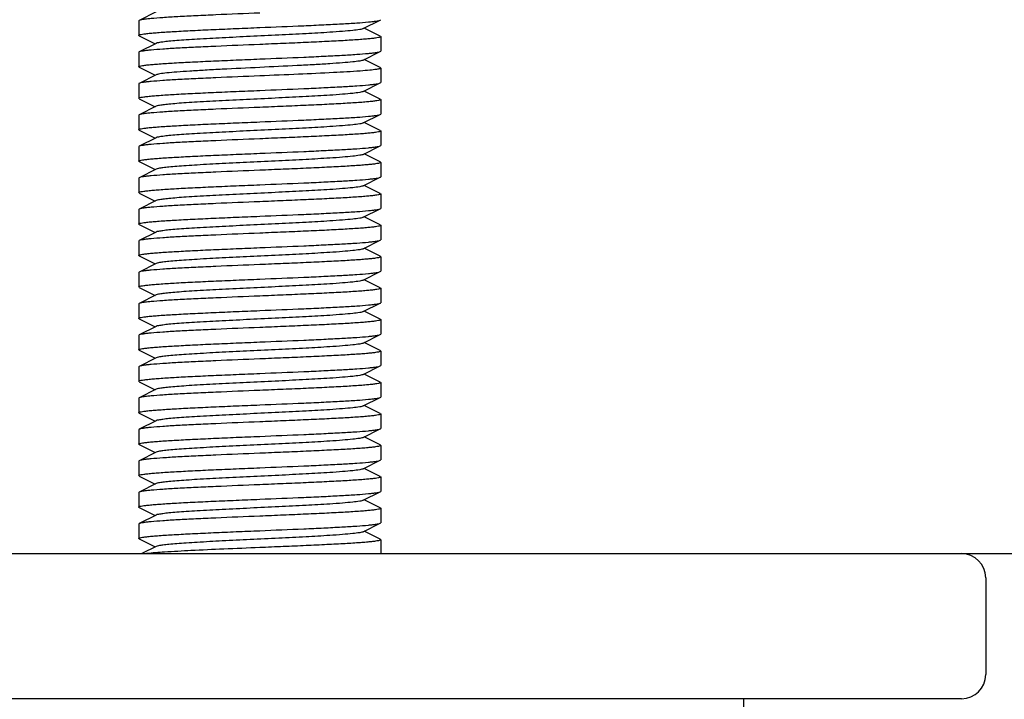
# Model space of a CAD drawing. Extents: x -1392 to 3768, y -3302 to 3837.
# Drawn here: x -586 to -545, y 1655 to 1683 of the extents above; entities that cross this region are included whole.
import ezdxf

# ---------------------------------------------------------------- set-up
doc = ezdxf.new("R2010")
doc.units = 0
doc.header["$LTSCALE"] = 30.734
doc.header["$MEASUREMENT"] = 0
doc.layers.get('0').update_dxf_attribs({"linetype": 'CONTINUOUS'})

msp = doc.modelspace()

# ---------------------------------------------------------------- linework, layer by layer
for p, q in [((-580.697, 1682.909), (-580.714, 1682.892)), ((-579.994, 1683.262), (-580.697, 1682.909)), ((-571.434, 1682.572), (-570.731, 1682.925)), ((-570.731, 1682.925), (-570.714, 1682.942)), ((-580.714, 1682.892), (-580.714, 1682.292)), ((-570.731, 1682.259), (-571.394, 1682.592)), ((-580.697, 1682.275), (-580.714, 1682.292)), ((-580.697, 1682.275), (-580.034, 1681.942)), ((-570.731, 1682.259), (-570.714, 1682.242)), ((-570.714, 1682.242), (-570.714, 1681.642)), ((-579.994, 1681.962), (-580.697, 1681.609)), ((-580.697, 1681.609), (-580.714, 1681.592)), ((-580.714, 1681.592), (-580.714, 1680.992)), ((-571.434, 1681.272), (-570.731, 1681.625)), ((-570.731, 1680.959), (-571.394, 1681.292)), ((-570.731, 1681.625), (-570.714, 1681.642)), ((-580.697, 1680.975), (-580.714, 1680.992)), ((-580.697, 1680.975), (-580.034, 1680.642)), ((-570.731, 1680.959), (-570.714, 1680.942)), ((-570.714, 1680.942), (-570.714, 1680.342)), ((-579.994, 1680.662), (-580.697, 1680.309)), ((-580.714, 1680.292), (-580.714, 1679.692)), ((-571.434, 1679.972), (-570.731, 1680.325)), ((-570.731, 1680.325), (-570.714, 1680.342)), ((-580.697, 1679.675), (-580.714, 1679.692)), ((-580.697, 1679.675), (-580.034, 1679.342)), ((-570.731, 1679.659), (-571.394, 1679.992)), ((-570.731, 1679.659), (-570.714, 1679.642)), ((-570.714, 1679.642), (-570.714, 1679.042)), ((-579.994, 1679.362), (-580.697, 1679.009)), ((-580.697, 1679.009), (-580.714, 1678.992)), ((-580.714, 1678.992), (-580.714, 1678.392)), ((-571.434, 1678.672), (-570.731, 1679.025)), ((-570.731, 1679.025), (-570.714, 1679.042)), ((-570.731, 1678.359), (-571.394, 1678.692)), ((-580.697, 1678.375), (-580.714, 1678.392)), ((-580.697, 1678.375), (-580.034, 1678.042)), ((-579.994, 1678.062), (-580.697, 1677.709)), ((-570.731, 1678.359), (-570.714, 1678.342)), ((-570.714, 1678.342), (-570.714, 1677.742)), ((-580.697, 1677.709), (-580.714, 1677.692)), ((-580.714, 1677.692), (-580.714, 1677.092)), ((-571.434, 1677.372), (-570.731, 1677.725)), ((-570.731, 1677.725), (-570.714, 1677.742)), ((-570.731, 1677.059), (-571.394, 1677.392)), ((-580.697, 1677.075), (-580.714, 1677.092)), ((-580.697, 1677.075), (-580.034, 1676.742)), ((-570.731, 1677.059), (-570.714, 1677.042)), ((-570.714, 1677.042), (-570.714, 1676.442)), ((-580.697, 1676.409), (-580.714, 1676.392)), ((-580.714, 1676.392), (-580.714, 1675.792)), ((-579.994, 1676.762), (-580.697, 1676.409)), ((-571.434, 1676.072), (-570.731, 1676.425)), ((-570.731, 1675.759), (-571.394, 1676.092)), ((-580.697, 1675.775), (-580.714, 1675.792)), ((-580.697, 1675.775), (-580.034, 1675.442)), ((-570.731, 1675.759), (-570.714, 1675.742)), ((-570.714, 1675.742), (-570.714, 1675.142)), ((-579.994, 1675.462), (-580.697, 1675.109)), ((-580.697, 1675.109), (-580.714, 1675.092)), ((-580.714, 1675.092), (-580.714, 1674.492)), ((-571.434, 1674.772), (-570.731, 1675.125)), ((-570.731, 1674.459), (-571.394, 1674.792)), ((-570.731, 1675.125), (-570.714, 1675.142)), ((-580.697, 1674.475), (-580.714, 1674.492)), ((-580.697, 1674.475), (-580.034, 1674.142)), ((-570.731, 1674.459), (-570.714, 1674.442)), ((-570.714, 1674.442), (-570.714, 1673.842)), ((-579.994, 1674.162), (-580.697, 1673.809)), ((-580.697, 1673.809), (-580.714, 1673.792)), ((-580.714, 1673.792), (-580.714, 1673.192)), ((-571.434, 1673.472), (-570.731, 1673.825)), ((-570.731, 1673.825), (-570.714, 1673.842)), ((-580.697, 1673.175), (-580.714, 1673.192)), ((-580.697, 1673.175), (-580.034, 1672.842)), ((-570.731, 1673.159), (-571.394, 1673.492)), ((-570.731, 1673.159), (-570.714, 1673.142)), ((-570.714, 1673.142), (-570.714, 1672.542)), ((-579.994, 1672.862), (-580.697, 1672.509)), ((-580.697, 1672.509), (-580.714, 1672.492)), ((-580.714, 1672.492), (-580.714, 1671.892)), ((-571.434, 1672.172), (-570.731, 1672.525)), ((-570.731, 1672.525), (-570.714, 1672.542)), ((-570.731, 1671.859), (-571.394, 1672.192)), ((-580.697, 1671.875), (-580.714, 1671.892)), ((-580.697, 1671.875), (-580.034, 1671.542)), ((-579.994, 1671.562), (-580.697, 1671.209)), ((-570.731, 1671.859), (-570.714, 1671.842)), ((-570.714, 1671.842), (-570.714, 1671.242)), ((-580.697, 1671.209), (-580.714, 1671.192)), ((-580.714, 1671.192), (-580.714, 1670.592)), ((-571.434, 1670.872), (-570.731, 1671.225)), ((-570.731, 1670.559), (-571.394, 1670.892)), ((-580.697, 1670.575), (-580.714, 1670.592)), ((-580.697, 1670.575), (-580.034, 1670.242)), ((-570.714, 1670.542), (-570.714, 1669.942)), ((-580.697, 1669.909), (-580.714, 1669.892)), ((-580.714, 1669.892), (-580.714, 1669.292)), ((-579.994, 1670.262), (-580.697, 1669.909)), ((-571.434, 1669.572), (-570.731, 1669.925)), ((-570.731, 1669.925), (-570.714, 1669.942)), ((-570.731, 1669.259), (-571.394, 1669.592)), ((-580.697, 1669.275), (-580.714, 1669.292)), ((-580.697, 1669.275), (-580.034, 1668.942)), ((-570.731, 1669.259), (-570.714, 1669.242)), ((-570.714, 1669.242), (-570.714, 1668.642)), ((-579.994, 1668.962), (-580.697, 1668.609)), ((-580.697, 1668.609), (-580.714, 1668.592)), ((-580.714, 1668.592), (-580.714, 1667.992)), ((-571.434, 1668.272), (-570.731, 1668.625)), ((-570.731, 1667.959), (-571.394, 1668.292)), ((-570.731, 1668.625), (-570.714, 1668.642)), ((-580.697, 1667.975), (-580.714, 1667.992)), ((-580.697, 1667.975), (-580.034, 1667.642)), ((-570.731, 1667.959), (-570.714, 1667.942)), ((-570.714, 1667.942), (-570.714, 1667.342)), ((-579.994, 1667.662), (-580.697, 1667.309)), ((-580.697, 1667.309), (-580.714, 1667.292)), ((-580.714, 1667.292), (-580.714, 1666.692)), ((-571.434, 1666.972), (-570.731, 1667.325)), ((-570.731, 1667.325), (-570.714, 1667.342)), ((-580.697, 1666.675), (-580.714, 1666.692)), ((-580.697, 1666.675), (-580.034, 1666.342)), ((-570.731, 1666.659), (-571.394, 1666.992)), ((-570.731, 1666.659), (-570.714, 1666.642)), ((-570.714, 1666.642), (-570.714, 1666.042)), ((-579.994, 1666.362), (-580.697, 1666.009)), ((-580.697, 1666.009), (-580.714, 1665.992)), ((-580.714, 1665.992), (-580.714, 1665.392)), ((-571.434, 1665.672), (-570.731, 1666.025)), ((-570.731, 1665.359), (-571.394, 1665.692)), ((-580.697, 1665.375), (-580.714, 1665.392)), ((-580.697, 1665.375), (-580.034, 1665.042)), ((-579.994, 1665.062), (-580.697, 1664.709)), ((-570.714, 1665.342), (-570.714, 1664.742)), ((-580.697, 1664.709), (-580.714, 1664.692)), ((-580.714, 1664.692), (-580.714, 1664.092)), ((-571.434, 1664.372), (-570.731, 1664.725)), ((-570.731, 1664.725), (-570.714, 1664.742)), ((-570.731, 1664.059), (-571.394, 1664.392)), ((-580.697, 1664.075), (-580.714, 1664.092)), ((-580.697, 1664.075), (-580.034, 1663.742)), ((-570.731, 1664.059), (-570.714, 1664.042)), ((-570.714, 1664.042), (-570.714, 1663.442)), ((-580.697, 1663.409), (-580.714, 1663.392)), ((-580.714, 1663.392), (-580.714, 1662.792)), ((-579.994, 1663.762), (-580.697, 1663.409)), ((-571.434, 1663.072), (-570.731, 1663.425)), ((-570.731, 1663.425), (-570.714, 1663.442)), ((-570.731, 1662.759), (-571.394, 1663.092)), ((-580.697, 1662.775), (-580.034, 1662.442)), ((-570.714, 1662.742), (-570.714, 1662.142)), ((-579.994, 1662.462), (-580.697, 1662.109)), ((-580.714, 1662.092), (-580.714, 1661.492)), ((-571.434, 1661.772), (-570.731, 1662.125)), ((-570.731, 1661.459), (-571.394, 1661.792)), ((-570.731, 1662.125), (-570.714, 1662.142)), ((-580.697, 1661.475), (-580.714, 1661.492)), ((-580.697, 1661.475), (-580.034, 1661.142)), ((-570.731, 1661.459), (-570.714, 1661.442)), ((-570.714, 1661.442), (-570.714, 1660.842)), ((-579.994, 1661.162), (-580.581, 1660.867)), ((-604.714, 1660.867), (-546.714, 1660.867)), ((-546.714, 1660.867), (220.286, 1660.867)), ((-545.714, 1659.867), (-545.714, 1655.867)), ((-546.714, 1654.867), (-604.714, 1654.867)), ((-555.714, 1454.867), (-555.714, 1654.867))]:
    msp.add_line(p, q)
for centre, start, end in [((-546.714, 1659.867), 0, 90), ((-546.714, 1655.867), 270, 0)]:
    msp.add_arc(centre, 1, start, end)
for points, knots in [([(-575.714, 1683.217), (-576.32, 1683.192), (-577.203, 1683.155), (-578.331, 1683.103), (-579.062, 1683.066), (-579.676, 1683.029), (-580.107, 1682.996), (-580.377, 1682.969), (-580.521, 1682.95), (-580.623, 1682.932), (-580.678, 1682.918), (-580.697, 1682.909)], [0, 0, 0, 0, 0.364164, 0.530462, 0.67852, 0.803226, 0.900325, 0.937458, 0.966567, 0.987415, 1, 1, 1, 1]), ([(-575.714, 1682.617), (-575.108, 1682.642), (-574.225, 1682.678), (-573.096, 1682.73), (-572.366, 1682.767), (-571.751, 1682.805), (-571.321, 1682.837), (-571.051, 1682.865), (-570.906, 1682.883), (-570.804, 1682.901), (-570.75, 1682.915), (-570.731, 1682.925)], [0, 0, 0, 0, 0.364184, 0.530494, 0.678554, 0.803255, 0.900346, 0.93747, 0.966574, 0.98742, 1, 1, 1, 1]), ([(-580.714, 1682.292), (-580.714, 1682.302), (-580.671, 1682.32), (-580.606, 1682.336), (-580.482, 1682.356), (-580.319, 1682.375), (-580.109, 1682.395), (-579.748, 1682.424), (-579.204, 1682.458), (-578.456, 1682.497), (-577.603, 1682.537), (-576.677, 1682.577), (-576.039, 1682.603), (-575.714, 1682.617)], [0, 0, 0, 0, 0.006283, 0.02118, 0.045267, 0.078452, 0.120426, 0.170836, 0.294949, 0.446096, 0.61845, 0.80558, 1, 1, 1, 1]), ([(-571.434, 1682.572), (-571.451, 1682.563), (-571.501, 1682.549), (-571.646, 1682.52), (-571.913, 1682.489), (-572.326, 1682.453), (-572.971, 1682.408), (-573.85, 1682.358), (-574.946, 1682.303), (-576.1, 1682.248), (-577.225, 1682.193), (-578.104, 1682.146), (-578.73, 1682.106), (-579.118, 1682.079), (-579.441, 1682.051), (-579.695, 1682.024), (-579.87, 1681.996), (-579.964, 1681.977), (-579.994, 1681.962)], [0, 0, 0, 0, 0.00689, 0.017821, 0.051656, 0.100564, 0.162938, 0.277089, 0.408132, 0.546137, 0.680644, 0.801459, 0.853823, 0.899443, 0.937492, 0.96723, 0.988161, 1, 1, 1, 1]), ([(-570.714, 1682.242), (-570.714, 1682.231), (-570.756, 1682.213), (-570.822, 1682.198), (-570.946, 1682.177), (-571.109, 1682.158), (-571.318, 1682.138), (-571.679, 1682.11), (-572.223, 1682.075), (-572.971, 1682.036), (-573.825, 1681.996), (-574.751, 1681.957), (-575.389, 1681.93), (-575.714, 1681.917)], [0, 0, 0, 0, 0.006281, 0.021178, 0.045262, 0.078448, 0.120425, 0.170837, 0.294965, 0.446132, 0.618481, 0.805581, 1, 1, 1, 1]), ([(-575.714, 1681.917), (-576.32, 1681.892), (-577.203, 1681.855), (-578.332, 1681.803), (-579.062, 1681.766), (-579.677, 1681.729), (-580.107, 1681.696), (-580.377, 1681.669), (-580.521, 1681.65), (-580.623, 1681.632), (-580.678, 1681.618), (-580.697, 1681.609)], [0, 0, 0, 0, 0.364187, 0.530511, 0.678583, 0.803281, 0.900357, 0.937477, 0.966577, 0.98742, 1, 1, 1, 1]), ([(-580.714, 1680.992), (-580.714, 1681.002), (-580.671, 1681.02), (-580.606, 1681.036), (-580.482, 1681.056), (-580.319, 1681.075), (-580.109, 1681.095), (-579.748, 1681.124), (-579.204, 1681.158), (-578.456, 1681.197), (-577.603, 1681.237), (-576.677, 1681.277), (-576.039, 1681.303), (-575.714, 1681.317)], [0, 0, 0, 0, 0.006288, 0.021195, 0.045285, 0.078475, 0.120457, 0.17087, 0.294997, 0.446154, 0.618495, 0.80559, 1, 1, 1, 1]), ([(-571.434, 1681.272), (-571.451, 1681.263), (-571.501, 1681.249), (-571.646, 1681.22), (-571.913, 1681.189), (-572.327, 1681.153), (-572.856, 1681.116), (-573.481, 1681.079), (-574.445, 1681.028), (-575.714, 1680.967), (-576.984, 1680.906), (-577.947, 1680.854), (-578.573, 1680.817), (-579.101, 1680.781), (-579.515, 1680.744), (-579.782, 1680.713), (-579.927, 1680.684), (-579.976, 1680.67), (-579.994, 1680.662)], [0, 0, 0, 0, 0.006906, 0.017838, 0.05169, 0.100598, 0.162987, 0.236752, 0.319408, 0.500039, 0.680661, 0.763318, 0.837067, 0.89944, 0.948345, 0.982163, 0.9931, 1, 1, 1, 1]), ([(-575.714, 1681.317), (-575.108, 1681.342), (-574.225, 1681.378), (-573.097, 1681.43), (-572.366, 1681.467), (-571.751, 1681.505), (-571.321, 1681.537), (-571.051, 1681.565), (-570.907, 1681.583), (-570.804, 1681.601), (-570.75, 1681.615), (-570.731, 1681.625)], [0, 0, 0, 0, 0.364115, 0.530408, 0.678491, 0.803208, 0.900308, 0.937441, 0.966554, 0.987409, 1, 1, 1, 1]), ([(-570.885, 1680.887), (-570.976, 1680.873), (-571.2, 1680.848), (-571.795, 1680.799), (-572.778, 1680.745), (-574.164, 1680.681), (-575.178, 1680.639), (-575.714, 1680.617)], [0, 0, 0, 0, 0.05737, 0.139724, 0.370334, 0.667536, 1, 1, 1, 1]), ([(-570.714, 1680.942), (-570.714, 1680.936), (-570.73, 1680.923), (-570.785, 1680.905), (-570.842, 1680.894), (-570.885, 1680.887)], [0, 0, 0, 0, 0.094572, 0.285464, 1, 1, 1, 1]), ([(-575.714, 1680.617), (-576.32, 1680.592), (-577.203, 1680.555), (-578.331, 1680.503), (-579.062, 1680.466), (-579.677, 1680.429), (-580.107, 1680.396), (-580.377, 1680.369), (-580.521, 1680.35), (-580.623, 1680.332), (-580.678, 1680.318), (-580.697, 1680.309)], [0, 0, 0, 0, 0.364158, 0.530455, 0.678529, 0.803241, 0.900338, 0.937467, 0.966571, 0.987416, 1, 1, 1, 1]), ([(-580.697, 1680.309), (-580.699, 1680.307), (-580.706, 1680.304), (-580.714, 1680.297), (-580.714, 1680.292)], [0, 0, 0, 0, 0.34939, 1, 1, 1, 1]), ([(-575.714, 1680.017), (-575.108, 1680.042), (-574.225, 1680.078), (-573.096, 1680.13), (-572.366, 1680.167), (-571.751, 1680.205), (-571.321, 1680.237), (-571.051, 1680.265), (-570.906, 1680.283), (-570.804, 1680.301), (-570.75, 1680.315), (-570.731, 1680.325)], [0, 0, 0, 0, 0.364158, 0.530455, 0.678528, 0.803241, 0.900338, 0.937467, 0.966572, 0.987417, 1, 1, 1, 1]), ([(-580.714, 1679.692), (-580.714, 1679.702), (-580.671, 1679.72), (-580.606, 1679.736), (-580.482, 1679.756), (-580.319, 1679.775), (-580.109, 1679.795), (-579.748, 1679.824), (-579.204, 1679.858), (-578.456, 1679.897), (-577.603, 1679.937), (-576.677, 1679.977), (-576.039, 1680.003), (-575.714, 1680.017)], [0, 0, 0, 0, 0.006281, 0.021176, 0.045262, 0.078449, 0.120426, 0.170839, 0.294966, 0.446134, 0.618483, 0.805585, 1, 1, 1, 1]), ([(-571.434, 1679.972), (-571.451, 1679.963), (-571.501, 1679.949), (-571.646, 1679.92), (-571.913, 1679.889), (-572.326, 1679.853), (-572.971, 1679.808), (-573.85, 1679.758), (-574.946, 1679.703), (-576.1, 1679.648), (-577.225, 1679.593), (-578.104, 1679.546), (-578.73, 1679.506), (-579.118, 1679.479), (-579.441, 1679.451), (-579.694, 1679.424), (-579.87, 1679.396), (-579.964, 1679.377), (-579.994, 1679.362)], [0, 0, 0, 0, 0.006905, 0.017834, 0.051665, 0.100565, 0.162952, 0.277097, 0.408134, 0.546136, 0.680642, 0.80146, 0.853812, 0.899447, 0.937478, 0.967234, 0.988149, 1, 1, 1, 1]), ([(-570.714, 1679.642), (-570.714, 1679.631), (-570.756, 1679.613), (-570.822, 1679.598), (-570.946, 1679.577), (-571.109, 1679.558), (-571.319, 1679.538), (-571.679, 1679.51), (-572.223, 1679.475), (-572.971, 1679.436), (-573.825, 1679.396), (-574.751, 1679.357), (-575.389, 1679.33), (-575.714, 1679.317)], [0, 0, 0, 0, 0.006288, 0.021189, 0.045279, 0.078459, 0.120429, 0.170838, 0.294953, 0.446123, 0.618492, 0.805604, 1, 1, 1, 1]), ([(-575.714, 1679.317), (-576.32, 1679.292), (-577.203, 1679.255), (-578.331, 1679.203), (-579.062, 1679.166), (-579.677, 1679.129), (-580.107, 1679.096), (-580.377, 1679.069), (-580.521, 1679.05), (-580.623, 1679.032), (-580.678, 1679.018), (-580.697, 1679.009)], [0, 0, 0, 0, 0.364159, 0.530458, 0.678529, 0.803242, 0.900339, 0.937467, 0.966569, 0.987415, 1, 1, 1, 1]), ([(-575.714, 1678.717), (-575.108, 1678.742), (-574.225, 1678.778), (-573.096, 1678.83), (-572.366, 1678.867), (-571.751, 1678.905), (-571.321, 1678.937), (-571.051, 1678.965), (-570.907, 1678.983), (-570.804, 1679.001), (-570.75, 1679.015), (-570.731, 1679.025)], [0, 0, 0, 0, 0.364138, 0.530435, 0.678519, 0.803236, 0.900334, 0.937465, 0.966569, 0.987415, 1, 1, 1, 1]), ([(-580.714, 1678.392), (-580.714, 1678.402), (-580.671, 1678.42), (-580.606, 1678.436), (-580.482, 1678.456), (-580.319, 1678.475), (-580.109, 1678.495), (-579.748, 1678.524), (-579.204, 1678.558), (-578.456, 1678.597), (-577.603, 1678.637), (-576.677, 1678.677), (-576.039, 1678.703), (-575.714, 1678.717)], [0, 0, 0, 0, 0.006283, 0.021181, 0.045267, 0.078452, 0.120429, 0.170842, 0.294967, 0.446128, 0.618475, 0.805582, 1, 1, 1, 1]), ([(-571.434, 1678.672), (-571.451, 1678.663), (-571.501, 1678.649), (-571.646, 1678.62), (-571.913, 1678.589), (-572.326, 1678.553), (-572.971, 1678.508), (-573.85, 1678.458), (-574.946, 1678.403), (-576.1, 1678.348), (-577.225, 1678.293), (-578.104, 1678.246), (-578.73, 1678.206), (-579.118, 1678.179), (-579.441, 1678.151), (-579.694, 1678.124), (-579.87, 1678.096), (-579.964, 1678.077), (-579.994, 1678.062)], [0, 0, 0, 0, 0.0069, 0.017839, 0.05166, 0.100571, 0.162951, 0.277096, 0.408135, 0.54614, 0.680649, 0.801467, 0.853816, 0.899451, 0.937486, 0.967234, 0.98816, 1, 1, 1, 1]), ([(-575.714, 1678.017), (-576.32, 1677.992), (-577.202, 1677.955), (-578.331, 1677.903), (-579.062, 1677.866), (-579.677, 1677.829), (-580.107, 1677.796), (-580.377, 1677.769), (-580.521, 1677.75), (-580.623, 1677.732), (-580.678, 1677.718), (-580.697, 1677.709)], [0, 0, 0, 0, 0.364143, 0.530447, 0.678534, 0.803251, 0.900346, 0.937471, 0.966574, 0.987419, 1, 1, 1, 1]), ([(-570.714, 1678.342), (-570.714, 1678.331), (-570.756, 1678.313), (-570.822, 1678.298), (-570.946, 1678.277), (-571.109, 1678.258), (-571.318, 1678.238), (-571.679, 1678.21), (-572.223, 1678.175), (-572.971, 1678.136), (-573.825, 1678.096), (-574.751, 1678.057), (-575.389, 1678.03), (-575.714, 1678.017)], [0, 0, 0, 0, 0.006282, 0.021181, 0.045266, 0.078451, 0.120427, 0.17084, 0.294966, 0.446126, 0.618474, 0.805581, 1, 1, 1, 1]), ([(-575.714, 1677.417), (-575.108, 1677.442), (-574.225, 1677.478), (-573.096, 1677.53), (-572.366, 1677.567), (-571.751, 1677.605), (-571.321, 1677.637), (-571.051, 1677.665), (-570.906, 1677.683), (-570.804, 1677.701), (-570.75, 1677.715), (-570.731, 1677.725)], [0, 0, 0, 0, 0.364161, 0.530458, 0.67853, 0.803243, 0.900342, 0.937469, 0.966572, 0.987417, 1, 1, 1, 1]), ([(-580.714, 1677.092), (-580.714, 1677.102), (-580.671, 1677.12), (-580.606, 1677.136), (-580.482, 1677.156), (-580.319, 1677.175), (-580.109, 1677.195), (-579.749, 1677.224), (-579.204, 1677.258), (-578.456, 1677.297), (-577.603, 1677.337), (-576.677, 1677.377), (-576.039, 1677.403), (-575.714, 1677.417)], [0, 0, 0, 0, 0.006279, 0.021175, 0.045256, 0.078441, 0.120417, 0.170828, 0.294955, 0.44613, 0.618484, 0.805582, 1, 1, 1, 1]), ([(-571.434, 1677.372), (-571.451, 1677.363), (-571.501, 1677.349), (-571.646, 1677.321), (-571.913, 1677.289), (-572.326, 1677.253), (-572.971, 1677.208), (-573.85, 1677.158), (-574.946, 1677.103), (-576.1, 1677.048), (-577.225, 1676.993), (-578.104, 1676.946), (-578.73, 1676.906), (-579.118, 1676.879), (-579.441, 1676.851), (-579.695, 1676.824), (-579.87, 1676.796), (-579.964, 1676.777), (-579.994, 1676.762)], [0, 0, 0, 0, 0.00689, 0.01783, 0.051654, 0.100569, 0.162942, 0.277091, 0.408133, 0.54614, 0.680649, 0.801465, 0.853822, 0.899448, 0.937494, 0.967232, 0.988168, 1, 1, 1, 1]), ([(-570.714, 1677.042), (-570.714, 1677.031), (-570.756, 1677.013), (-570.822, 1676.998), (-570.946, 1676.977), (-571.109, 1676.958), (-571.318, 1676.938), (-571.679, 1676.91), (-572.223, 1676.875), (-572.971, 1676.836), (-573.825, 1676.796), (-574.751, 1676.757), (-575.389, 1676.73), (-575.714, 1676.717)], [0, 0, 0, 0, 0.006283, 0.021179, 0.045267, 0.07845, 0.120422, 0.170829, 0.294936, 0.446086, 0.618447, 0.805581, 1, 1, 1, 1]), ([(-575.714, 1676.717), (-576.32, 1676.692), (-577.203, 1676.655), (-578.331, 1676.603), (-579.062, 1676.566), (-579.676, 1676.529), (-580.107, 1676.496), (-580.377, 1676.469), (-580.521, 1676.45), (-580.623, 1676.432), (-580.678, 1676.418), (-580.697, 1676.409)], [0, 0, 0, 0, 0.364159, 0.530455, 0.678517, 0.803226, 0.900328, 0.93746, 0.966568, 0.987416, 1, 1, 1, 1]), ([(-575.714, 1676.117), (-575.108, 1676.142), (-574.225, 1676.178), (-573.096, 1676.23), (-572.366, 1676.267), (-571.751, 1676.305), (-571.321, 1676.337), (-571.051, 1676.365), (-570.907, 1676.383), (-570.804, 1676.401), (-570.75, 1676.415), (-570.731, 1676.425)], [0, 0, 0, 0, 0.364168, 0.530469, 0.678515, 0.803222, 0.900325, 0.937445, 0.966552, 0.987423, 1, 1, 1, 1]), ([(-570.731, 1676.425), (-570.728, 1676.426), (-570.721, 1676.43), (-570.714, 1676.436), (-570.714, 1676.442)], [0, 0, 0, 0, 0.349445, 1, 1, 1, 1]), ([(-580.714, 1675.792), (-580.714, 1675.802), (-580.671, 1675.82), (-580.606, 1675.836), (-580.482, 1675.856), (-580.319, 1675.875), (-580.109, 1675.895), (-579.749, 1675.924), (-579.204, 1675.958), (-578.457, 1675.997), (-577.603, 1676.037), (-576.677, 1676.077), (-576.039, 1676.103), (-575.714, 1676.117)], [0, 0, 0, 0, 0.006283, 0.021178, 0.045266, 0.07845, 0.120421, 0.170829, 0.294936, 0.446085, 0.618446, 0.80558, 1, 1, 1, 1]), ([(-571.434, 1676.072), (-571.451, 1676.063), (-571.501, 1676.049), (-571.646, 1676.02), (-571.913, 1675.989), (-572.326, 1675.953), (-572.97, 1675.908), (-573.85, 1675.858), (-574.945, 1675.803), (-576.1, 1675.748), (-577.224, 1675.693), (-578.104, 1675.646), (-578.729, 1675.606), (-579.118, 1675.579), (-579.441, 1675.551), (-579.695, 1675.524), (-579.87, 1675.496), (-579.964, 1675.477), (-579.994, 1675.462)], [0, 0, 0, 0, 0.006893, 0.017826, 0.051659, 0.100562, 0.162935, 0.277084, 0.408126, 0.546132, 0.68064, 0.801456, 0.853821, 0.899441, 0.937491, 0.967229, 0.988161, 1, 1, 1, 1]), ([(-570.714, 1675.742), (-570.714, 1675.731), (-570.756, 1675.713), (-570.822, 1675.698), (-570.945, 1675.677), (-571.108, 1675.658), (-571.318, 1675.638), (-571.679, 1675.61), (-572.223, 1675.575), (-572.971, 1675.536), (-573.825, 1675.496), (-574.751, 1675.457), (-575.389, 1675.43), (-575.714, 1675.417)], [0, 0, 0, 0, 0.006259, 0.021136, 0.045232, 0.078398, 0.120362, 0.170773, 0.294882, 0.446028, 0.618399, 0.805572, 1, 1, 1, 1]), ([(-575.714, 1675.417), (-576.32, 1675.392), (-577.203, 1675.355), (-578.331, 1675.303), (-579.062, 1675.266), (-579.676, 1675.229), (-580.107, 1675.196), (-580.377, 1675.169), (-580.521, 1675.15), (-580.623, 1675.132), (-580.678, 1675.118), (-580.697, 1675.109)], [0, 0, 0, 0, 0.364164, 0.530462, 0.678521, 0.803226, 0.900325, 0.937458, 0.966567, 0.987415, 1, 1, 1, 1]), ([(-580.714, 1674.492), (-580.714, 1674.502), (-580.671, 1674.52), (-580.606, 1674.536), (-580.482, 1674.556), (-580.319, 1674.575), (-580.109, 1674.595), (-579.748, 1674.624), (-579.204, 1674.658), (-578.456, 1674.697), (-577.603, 1674.737), (-576.677, 1674.777), (-576.039, 1674.803), (-575.714, 1674.817)], [0, 0, 0, 0, 0.006286, 0.021185, 0.045275, 0.078455, 0.120424, 0.170833, 0.294947, 0.446117, 0.618486, 0.805602, 1, 1, 1, 1]), ([(-571.434, 1674.772), (-571.451, 1674.763), (-571.501, 1674.749), (-571.646, 1674.72), (-571.913, 1674.69), (-572.326, 1674.653), (-572.971, 1674.608), (-573.85, 1674.558), (-574.946, 1674.503), (-576.1, 1674.448), (-577.225, 1674.393), (-578.104, 1674.346), (-578.73, 1674.306), (-579.118, 1674.279), (-579.441, 1674.251), (-579.695, 1674.224), (-579.87, 1674.196), (-579.964, 1674.177), (-579.994, 1674.162)], [0, 0, 0, 0, 0.006898, 0.017822, 0.051662, 0.100561, 0.162944, 0.277093, 0.408132, 0.546134, 0.680639, 0.801455, 0.853815, 0.899441, 0.937481, 0.967229, 0.988149, 1, 1, 1, 1]), ([(-575.714, 1674.817), (-575.108, 1674.842), (-574.225, 1674.878), (-573.096, 1674.93), (-572.366, 1674.967), (-571.751, 1675.005), (-571.321, 1675.037), (-571.051, 1675.065), (-570.906, 1675.083), (-570.804, 1675.101), (-570.75, 1675.115), (-570.731, 1675.125)], [0, 0, 0, 0, 0.36416, 0.53046, 0.678531, 0.803244, 0.900342, 0.937469, 0.966571, 0.987416, 1, 1, 1, 1]), ([(-570.714, 1674.442), (-570.714, 1674.431), (-570.756, 1674.413), (-570.822, 1674.398), (-570.946, 1674.377), (-571.109, 1674.358), (-571.318, 1674.338), (-571.679, 1674.31), (-572.223, 1674.275), (-572.971, 1674.236), (-573.825, 1674.196), (-574.751, 1674.157), (-575.389, 1674.13), (-575.714, 1674.117)], [0, 0, 0, 0, 0.006281, 0.021178, 0.045262, 0.078448, 0.120426, 0.170838, 0.294965, 0.446133, 0.618482, 0.805582, 1, 1, 1, 1]), ([(-575.714, 1674.117), (-576.32, 1674.092), (-577.203, 1674.055), (-578.332, 1674.003), (-579.062, 1673.966), (-579.677, 1673.929), (-580.107, 1673.896), (-580.377, 1673.869), (-580.521, 1673.85), (-580.623, 1673.832), (-580.678, 1673.818), (-580.697, 1673.809)], [0, 0, 0, 0, 0.364187, 0.530512, 0.678584, 0.803282, 0.900358, 0.937477, 0.966577, 0.987421, 1, 1, 1, 1]), ([(-575.714, 1673.517), (-575.108, 1673.542), (-574.225, 1673.578), (-573.096, 1673.63), (-572.366, 1673.667), (-571.751, 1673.705), (-571.321, 1673.737), (-571.051, 1673.765), (-570.906, 1673.783), (-570.804, 1673.801), (-570.75, 1673.815), (-570.731, 1673.825)], [0, 0, 0, 0, 0.364184, 0.530493, 0.678553, 0.803255, 0.900346, 0.93747, 0.966574, 0.98742, 1, 1, 1, 1]), ([(-580.714, 1673.192), (-580.714, 1673.202), (-580.671, 1673.22), (-580.606, 1673.236), (-580.482, 1673.256), (-580.319, 1673.275), (-580.109, 1673.295), (-579.748, 1673.324), (-579.204, 1673.358), (-578.456, 1673.397), (-577.603, 1673.437), (-576.677, 1673.477), (-576.039, 1673.503), (-575.714, 1673.517)], [0, 0, 0, 0, 0.006283, 0.021179, 0.045267, 0.078452, 0.120425, 0.170836, 0.294949, 0.446095, 0.61845, 0.80558, 1, 1, 1, 1]), ([(-571.434, 1673.472), (-571.451, 1673.463), (-571.501, 1673.449), (-571.646, 1673.42), (-571.913, 1673.389), (-572.326, 1673.353), (-572.971, 1673.308), (-573.85, 1673.258), (-574.946, 1673.203), (-576.1, 1673.148), (-577.225, 1673.093), (-578.104, 1673.046), (-578.73, 1673.006), (-579.118, 1672.979), (-579.441, 1672.951), (-579.694, 1672.924), (-579.87, 1672.896), (-579.964, 1672.877), (-579.994, 1672.862)], [0, 0, 0, 0, 0.006905, 0.017834, 0.051665, 0.100565, 0.162952, 0.277097, 0.408134, 0.546136, 0.680642, 0.80146, 0.853812, 0.899447, 0.937478, 0.967234, 0.988149, 1, 1, 1, 1]), ([(-570.714, 1673.142), (-570.714, 1673.131), (-570.756, 1673.113), (-570.822, 1673.098), (-570.946, 1673.077), (-571.109, 1673.058), (-571.318, 1673.038), (-571.679, 1673.01), (-572.223, 1672.975), (-572.971, 1672.936), (-573.825, 1672.896), (-574.751, 1672.857), (-575.389, 1672.83), (-575.714, 1672.817)], [0, 0, 0, 0, 0.006285, 0.021184, 0.045272, 0.078453, 0.120424, 0.170834, 0.294953, 0.446127, 0.618493, 0.805601, 1, 1, 1, 1]), ([(-575.714, 1672.817), (-576.32, 1672.792), (-577.203, 1672.755), (-578.331, 1672.703), (-579.062, 1672.666), (-579.677, 1672.629), (-580.107, 1672.596), (-580.377, 1672.569), (-580.521, 1672.55), (-580.623, 1672.532), (-580.678, 1672.518), (-580.697, 1672.509)], [0, 0, 0, 0, 0.364157, 0.530453, 0.678526, 0.803238, 0.900335, 0.937464, 0.966567, 0.987413, 1, 1, 1, 1]), ([(-575.714, 1672.217), (-575.108, 1672.242), (-574.225, 1672.278), (-573.096, 1672.33), (-572.366, 1672.367), (-571.751, 1672.405), (-571.321, 1672.437), (-571.05, 1672.465), (-570.906, 1672.483), (-570.804, 1672.501), (-570.75, 1672.515), (-570.731, 1672.525)], [0, 0, 0, 0, 0.364159, 0.530485, 0.67857, 0.803281, 0.900364, 0.937481, 0.966578, 0.987422, 1, 1, 1, 1]), ([(-580.714, 1671.892), (-580.714, 1671.902), (-580.671, 1671.92), (-580.606, 1671.936), (-580.482, 1671.956), (-580.319, 1671.975), (-580.109, 1671.995), (-579.748, 1672.024), (-579.204, 1672.058), (-578.456, 1672.097), (-577.603, 1672.137), (-576.677, 1672.177), (-576.039, 1672.203), (-575.714, 1672.217)], [0, 0, 0, 0, 0.006287, 0.021192, 0.045282, 0.07847, 0.120449, 0.170863, 0.294989, 0.446146, 0.61849, 0.80559, 1, 1, 1, 1]), ([(-571.434, 1672.172), (-571.451, 1672.163), (-571.501, 1672.149), (-571.646, 1672.12), (-571.913, 1672.089), (-572.326, 1672.053), (-572.971, 1672.008), (-573.85, 1671.958), (-574.946, 1671.903), (-576.1, 1671.848), (-577.225, 1671.793), (-578.104, 1671.746), (-578.73, 1671.706), (-579.118, 1671.679), (-579.441, 1671.651), (-579.694, 1671.624), (-579.87, 1671.596), (-579.964, 1671.577), (-579.994, 1671.562)], [0, 0, 0, 0, 0.0069, 0.017839, 0.05166, 0.100571, 0.162951, 0.277096, 0.408135, 0.54614, 0.680649, 0.801467, 0.853816, 0.899451, 0.937486, 0.967235, 0.98816, 1, 1, 1, 1]), ([(-575.714, 1671.517), (-576.32, 1671.492), (-577.203, 1671.455), (-578.331, 1671.403), (-579.062, 1671.366), (-579.677, 1671.329), (-580.107, 1671.296), (-580.377, 1671.269), (-580.521, 1671.25), (-580.623, 1671.232), (-580.678, 1671.218), (-580.697, 1671.209)], [0, 0, 0, 0, 0.364146, 0.530458, 0.678545, 0.803261, 0.900352, 0.937475, 0.966576, 0.98742, 1, 1, 1, 1]), ([(-570.714, 1671.842), (-570.714, 1671.831), (-570.756, 1671.813), (-570.822, 1671.798), (-570.946, 1671.777), (-571.109, 1671.758), (-571.319, 1671.738), (-571.679, 1671.71), (-572.224, 1671.675), (-572.972, 1671.636), (-573.825, 1671.596), (-574.751, 1671.557), (-575.389, 1671.53), (-575.714, 1671.517)], [0, 0, 0, 0, 0.006288, 0.021197, 0.045287, 0.078477, 0.120459, 0.170872, 0.294999, 0.446156, 0.618497, 0.80559, 1, 1, 1, 1]), ([(-575.714, 1670.917), (-575.108, 1670.942), (-574.225, 1670.978), (-573.096, 1671.03), (-572.366, 1671.067), (-571.751, 1671.105), (-571.321, 1671.137), (-571.051, 1671.165), (-570.906, 1671.183), (-570.804, 1671.201), (-570.75, 1671.215), (-570.731, 1671.225)], [0, 0, 0, 0, 0.364154, 0.530451, 0.678527, 0.803238, 0.900332, 0.937466, 0.966565, 0.987412, 1, 1, 1, 1]), ([(-570.731, 1671.225), (-570.728, 1671.226), (-570.721, 1671.23), (-570.714, 1671.236), (-570.714, 1671.242)], [0, 0, 0, 0, 0.349676, 1, 1, 1, 1]), ([(-580.714, 1670.592), (-580.714, 1670.602), (-580.671, 1670.62), (-580.606, 1670.636), (-580.482, 1670.656), (-580.319, 1670.675), (-580.109, 1670.695), (-579.748, 1670.724), (-579.204, 1670.758), (-578.456, 1670.797), (-577.603, 1670.837), (-576.677, 1670.877), (-576.039, 1670.903), (-575.714, 1670.917)], [0, 0, 0, 0, 0.006282, 0.021177, 0.045263, 0.078449, 0.120427, 0.17084, 0.294967, 0.446134, 0.618482, 0.805585, 1, 1, 1, 1]), ([(-571.434, 1670.872), (-571.451, 1670.863), (-571.501, 1670.849), (-571.646, 1670.821), (-571.913, 1670.789), (-572.326, 1670.753), (-572.971, 1670.708), (-573.85, 1670.658), (-574.946, 1670.603), (-576.1, 1670.548), (-577.225, 1670.493), (-578.104, 1670.446), (-578.73, 1670.406), (-579.118, 1670.379), (-579.441, 1670.351), (-579.695, 1670.324), (-579.87, 1670.296), (-579.964, 1670.277), (-579.994, 1670.262)], [0, 0, 0, 0, 0.006887, 0.017827, 0.051652, 0.100569, 0.162941, 0.27709, 0.408133, 0.54614, 0.680649, 0.801465, 0.853822, 0.899448, 0.937494, 0.967232, 0.988168, 1, 1, 1, 1]), ([(-570.714, 1670.542), (-570.714, 1670.531), (-570.756, 1670.513), (-570.822, 1670.498), (-570.945, 1670.477), (-571.108, 1670.458), (-571.318, 1670.438), (-571.679, 1670.41), (-572.223, 1670.375), (-572.971, 1670.336), (-573.825, 1670.296), (-574.751, 1670.257), (-575.389, 1670.23), (-575.714, 1670.217)], [0, 0, 0, 0, 0.006272, 0.021175, 0.045255, 0.078438, 0.120417, 0.170824, 0.294952, 0.446115, 0.618468, 0.805569, 1, 1, 1, 1]), ([(-570.731, 1670.559), (-570.728, 1670.557), (-570.722, 1670.554), (-570.714, 1670.547), (-570.714, 1670.542)], [0, 0, 0, 0, 0.348942, 1, 1, 1, 1]), ([(-575.714, 1670.217), (-576.32, 1670.192), (-577.202, 1670.155), (-578.331, 1670.103), (-579.062, 1670.066), (-579.677, 1670.029), (-580.107, 1669.996), (-580.377, 1669.969), (-580.521, 1669.95), (-580.623, 1669.932), (-580.678, 1669.918), (-580.697, 1669.909)], [0, 0, 0, 0, 0.364143, 0.530446, 0.678533, 0.80325, 0.900345, 0.937471, 0.966574, 0.987419, 1, 1, 1, 1]), ([(-575.714, 1669.617), (-575.108, 1669.642), (-574.225, 1669.678), (-573.096, 1669.73), (-572.366, 1669.767), (-571.751, 1669.805), (-571.321, 1669.837), (-571.051, 1669.865), (-570.907, 1669.883), (-570.804, 1669.901), (-570.75, 1669.915), (-570.731, 1669.925)], [0, 0, 0, 0, 0.364138, 0.530435, 0.67852, 0.803237, 0.900335, 0.937465, 0.966569, 0.987415, 1, 1, 1, 1]), ([(-580.714, 1669.292), (-580.714, 1669.302), (-580.671, 1669.32), (-580.606, 1669.336), (-580.482, 1669.356), (-580.319, 1669.375), (-580.109, 1669.395), (-579.748, 1669.424), (-579.204, 1669.458), (-578.456, 1669.497), (-577.603, 1669.537), (-576.677, 1669.577), (-576.039, 1669.603), (-575.714, 1669.617)], [0, 0, 0, 0, 0.006283, 0.021181, 0.045267, 0.078452, 0.120428, 0.170841, 0.294967, 0.446128, 0.618475, 0.805582, 1, 1, 1, 1]), ([(-571.434, 1669.572), (-571.451, 1669.563), (-571.501, 1669.549), (-571.646, 1669.52), (-571.913, 1669.489), (-572.326, 1669.453), (-572.971, 1669.408), (-573.85, 1669.358), (-574.946, 1669.303), (-576.1, 1669.248), (-577.225, 1669.193), (-578.104, 1669.146), (-578.73, 1669.106), (-579.118, 1669.079), (-579.441, 1669.051), (-579.695, 1669.024), (-579.87, 1668.996), (-579.964, 1668.977), (-579.994, 1668.962)], [0, 0, 0, 0, 0.00689, 0.017821, 0.051656, 0.100564, 0.162938, 0.277089, 0.408132, 0.546137, 0.680644, 0.801459, 0.853823, 0.899443, 0.937492, 0.96723, 0.988161, 1, 1, 1, 1]), ([(-570.714, 1669.242), (-570.714, 1669.231), (-570.756, 1669.213), (-570.822, 1669.198), (-570.946, 1669.177), (-571.109, 1669.158), (-571.318, 1669.138), (-571.679, 1669.11), (-572.223, 1669.075), (-572.971, 1669.036), (-573.825, 1668.996), (-574.751, 1668.957), (-575.389, 1668.93), (-575.714, 1668.917)], [0, 0, 0, 0, 0.006283, 0.021179, 0.045267, 0.07845, 0.120422, 0.17083, 0.294937, 0.446087, 0.618448, 0.805581, 1, 1, 1, 1]), ([(-575.714, 1668.917), (-576.32, 1668.892), (-577.203, 1668.855), (-578.331, 1668.803), (-579.062, 1668.766), (-579.676, 1668.729), (-580.107, 1668.696), (-580.377, 1668.669), (-580.521, 1668.65), (-580.623, 1668.632), (-580.678, 1668.618), (-580.697, 1668.609)], [0, 0, 0, 0, 0.36416, 0.530456, 0.678517, 0.803226, 0.900328, 0.93746, 0.966568, 0.987416, 1, 1, 1, 1]), ([(-580.714, 1667.992), (-580.714, 1668.002), (-580.671, 1668.02), (-580.606, 1668.036), (-580.482, 1668.056), (-580.319, 1668.075), (-580.109, 1668.095), (-579.749, 1668.124), (-579.204, 1668.158), (-578.456, 1668.197), (-577.603, 1668.237), (-576.677, 1668.277), (-576.039, 1668.303), (-575.714, 1668.317)], [0, 0, 0, 0, 0.006279, 0.021175, 0.045256, 0.07844, 0.120417, 0.170827, 0.294954, 0.446129, 0.618483, 0.805581, 1, 1, 1, 1]), ([(-571.434, 1668.272), (-571.451, 1668.263), (-571.501, 1668.249), (-571.646, 1668.22), (-571.913, 1668.19), (-572.326, 1668.153), (-572.971, 1668.108), (-573.85, 1668.058), (-574.946, 1668.003), (-576.1, 1667.948), (-577.225, 1667.893), (-578.104, 1667.846), (-578.73, 1667.806), (-579.118, 1667.779), (-579.441, 1667.751), (-579.695, 1667.724), (-579.87, 1667.696), (-579.964, 1667.677), (-579.994, 1667.662)], [0, 0, 0, 0, 0.006898, 0.017822, 0.051662, 0.100561, 0.162944, 0.277093, 0.408132, 0.546134, 0.680639, 0.801455, 0.853815, 0.899441, 0.937481, 0.967229, 0.988149, 1, 1, 1, 1]), ([(-575.714, 1668.317), (-575.108, 1668.342), (-574.225, 1668.378), (-573.096, 1668.43), (-572.366, 1668.467), (-571.751, 1668.505), (-571.321, 1668.537), (-571.051, 1668.565), (-570.906, 1668.583), (-570.804, 1668.601), (-570.75, 1668.615), (-570.731, 1668.625)], [0, 0, 0, 0, 0.36416, 0.530458, 0.67853, 0.803243, 0.900341, 0.937469, 0.966572, 0.987417, 1, 1, 1, 1]), ([(-570.714, 1667.942), (-570.714, 1667.931), (-570.756, 1667.913), (-570.822, 1667.898), (-570.945, 1667.877), (-571.108, 1667.858), (-571.318, 1667.838), (-571.679, 1667.81), (-572.223, 1667.775), (-572.971, 1667.736), (-573.825, 1667.696), (-574.751, 1667.657), (-575.389, 1667.63), (-575.714, 1667.617)], [0, 0, 0, 0, 0.006279, 0.021176, 0.045258, 0.078443, 0.120422, 0.170833, 0.294959, 0.44612, 0.618469, 0.805576, 1, 1, 1, 1]), ([(-575.714, 1667.617), (-576.32, 1667.592), (-577.203, 1667.555), (-578.332, 1667.503), (-579.062, 1667.466), (-579.677, 1667.429), (-580.107, 1667.396), (-580.377, 1667.369), (-580.521, 1667.35), (-580.623, 1667.332), (-580.678, 1667.318), (-580.697, 1667.309)], [0, 0, 0, 0, 0.364189, 0.53051, 0.678576, 0.803274, 0.900354, 0.937474, 0.966576, 0.987422, 1, 1, 1, 1]), ([(-575.714, 1667.017), (-575.108, 1667.042), (-574.225, 1667.078), (-573.096, 1667.13), (-572.366, 1667.167), (-571.751, 1667.205), (-571.321, 1667.237), (-571.051, 1667.265), (-570.907, 1667.283), (-570.804, 1667.301), (-570.75, 1667.315), (-570.731, 1667.325)], [0, 0, 0, 0, 0.364143, 0.530437, 0.678514, 0.80323, 0.900332, 0.937462, 0.96657, 0.987417, 1, 1, 1, 1]), ([(-580.714, 1666.692), (-580.714, 1666.702), (-580.671, 1666.72), (-580.606, 1666.736), (-580.482, 1666.756), (-580.319, 1666.775), (-580.109, 1666.795), (-579.748, 1666.824), (-579.204, 1666.858), (-578.456, 1666.897), (-577.603, 1666.937), (-576.677, 1666.977), (-576.039, 1667.003), (-575.714, 1667.017)], [0, 0, 0, 0, 0.006282, 0.021182, 0.045268, 0.078454, 0.120432, 0.170844, 0.294969, 0.44613, 0.618477, 0.805582, 1, 1, 1, 1]), ([(-571.434, 1666.972), (-571.451, 1666.963), (-571.501, 1666.949), (-571.646, 1666.92), (-571.913, 1666.889), (-572.326, 1666.853), (-572.971, 1666.808), (-573.85, 1666.758), (-574.946, 1666.703), (-576.1, 1666.648), (-577.225, 1666.593), (-578.104, 1666.546), (-578.73, 1666.506), (-579.118, 1666.479), (-579.441, 1666.451), (-579.694, 1666.424), (-579.87, 1666.396), (-579.964, 1666.377), (-579.994, 1666.362)], [0, 0, 0, 0, 0.006905, 0.017834, 0.051665, 0.100565, 0.162952, 0.277097, 0.408134, 0.546136, 0.680642, 0.80146, 0.853812, 0.899447, 0.937478, 0.967234, 0.988149, 1, 1, 1, 1]), ([(-570.714, 1666.642), (-570.714, 1666.631), (-570.756, 1666.613), (-570.822, 1666.598), (-570.946, 1666.577), (-571.109, 1666.558), (-571.318, 1666.538), (-571.679, 1666.51), (-572.223, 1666.475), (-572.971, 1666.436), (-573.825, 1666.396), (-574.751, 1666.357), (-575.389, 1666.33), (-575.714, 1666.317)], [0, 0, 0, 0, 0.006283, 0.02118, 0.045267, 0.078448, 0.12042, 0.170831, 0.294954, 0.446131, 0.618493, 0.805596, 1, 1, 1, 1]), ([(-575.714, 1666.317), (-576.32, 1666.292), (-577.203, 1666.255), (-578.331, 1666.203), (-579.062, 1666.166), (-579.676, 1666.129), (-580.107, 1666.096), (-580.377, 1666.069), (-580.521, 1666.05), (-580.623, 1666.032), (-580.678, 1666.018), (-580.697, 1666.009)], [0, 0, 0, 0, 0.364151, 0.530446, 0.678517, 0.80323, 0.900328, 0.93746, 0.966564, 0.987411, 1, 1, 1, 1]), ([(-575.714, 1665.717), (-575.108, 1665.742), (-574.225, 1665.778), (-573.096, 1665.83), (-572.366, 1665.867), (-571.751, 1665.905), (-571.321, 1665.937), (-571.051, 1665.965), (-570.906, 1665.983), (-570.804, 1666.001), (-570.75, 1666.015), (-570.731, 1666.025)], [0, 0, 0, 0, 0.364163, 0.530463, 0.678532, 0.803246, 0.900346, 0.93747, 0.966573, 0.987421, 1, 1, 1, 1]), ([(-570.731, 1666.025), (-570.728, 1666.026), (-570.722, 1666.03), (-570.714, 1666.036), (-570.714, 1666.042)], [0, 0, 0, 0, 0.348964, 1, 1, 1, 1]), ([(-580.714, 1665.392), (-580.714, 1665.402), (-580.671, 1665.42), (-580.606, 1665.436), (-580.482, 1665.456), (-580.319, 1665.475), (-580.109, 1665.495), (-579.748, 1665.524), (-579.204, 1665.558), (-578.456, 1665.597), (-577.603, 1665.637), (-576.677, 1665.677), (-576.039, 1665.703), (-575.714, 1665.717)], [0, 0, 0, 0, 0.006286, 0.021185, 0.045274, 0.078454, 0.120423, 0.170832, 0.294947, 0.446117, 0.618486, 0.805602, 1, 1, 1, 1]), ([(-571.434, 1665.672), (-571.451, 1665.663), (-571.501, 1665.649), (-571.646, 1665.62), (-571.913, 1665.589), (-572.326, 1665.553), (-572.971, 1665.508), (-573.85, 1665.458), (-574.946, 1665.403), (-576.1, 1665.348), (-577.225, 1665.293), (-578.104, 1665.246), (-578.73, 1665.206), (-579.118, 1665.179), (-579.441, 1665.151), (-579.694, 1665.124), (-579.87, 1665.096), (-579.964, 1665.077), (-579.994, 1665.062)], [0, 0, 0, 0, 0.006901, 0.017839, 0.051661, 0.100571, 0.162951, 0.277096, 0.408135, 0.54614, 0.680649, 0.801467, 0.853816, 0.899451, 0.937486, 0.967235, 0.98816, 1, 1, 1, 1]), ([(-575.714, 1665.017), (-576.32, 1664.992), (-577.203, 1664.955), (-578.331, 1664.903), (-579.062, 1664.866), (-579.677, 1664.829), (-580.107, 1664.796), (-580.377, 1664.769), (-580.521, 1664.75), (-580.623, 1664.732), (-580.678, 1664.718), (-580.697, 1664.709)], [0, 0, 0, 0, 0.364157, 0.530454, 0.678526, 0.803239, 0.900336, 0.937464, 0.966567, 0.987413, 1, 1, 1, 1]), ([(-570.714, 1665.342), (-570.714, 1665.331), (-570.756, 1665.313), (-570.822, 1665.298), (-570.946, 1665.277), (-571.109, 1665.258), (-571.319, 1665.238), (-571.68, 1665.21), (-572.224, 1665.175), (-572.972, 1665.136), (-573.825, 1665.096), (-574.751, 1665.057), (-575.389, 1665.03), (-575.714, 1665.017)], [0, 0, 0, 0, 0.006297, 0.021204, 0.045307, 0.078494, 0.12047, 0.170886, 0.295006, 0.446172, 0.618527, 0.805626, 1, 1, 1, 1]), ([(-570.731, 1665.359), (-570.728, 1665.357), (-570.721, 1665.354), (-570.714, 1665.347), (-570.714, 1665.342)], [0, 0, 0, 0, 0.349835, 1, 1, 1, 1]), ([(-575.714, 1664.417), (-575.108, 1664.442), (-574.225, 1664.478), (-573.096, 1664.53), (-572.366, 1664.567), (-571.751, 1664.605), (-571.321, 1664.637), (-571.051, 1664.665), (-570.906, 1664.683), (-570.804, 1664.701), (-570.75, 1664.715), (-570.731, 1664.725)], [0, 0, 0, 0, 0.364184, 0.530493, 0.678552, 0.803254, 0.900345, 0.93747, 0.966574, 0.98742, 1, 1, 1, 1]), ([(-580.714, 1664.092), (-580.714, 1664.102), (-580.671, 1664.12), (-580.606, 1664.136), (-580.482, 1664.156), (-580.319, 1664.175), (-580.109, 1664.195), (-579.748, 1664.224), (-579.204, 1664.258), (-578.456, 1664.297), (-577.603, 1664.337), (-576.677, 1664.377), (-576.039, 1664.403), (-575.714, 1664.417)], [0, 0, 0, 0, 0.006283, 0.021179, 0.045267, 0.078452, 0.120425, 0.170835, 0.294948, 0.446095, 0.61845, 0.80558, 1, 1, 1, 1]), ([(-571.434, 1664.372), (-571.451, 1664.363), (-571.501, 1664.349), (-571.646, 1664.321), (-571.913, 1664.289), (-572.326, 1664.253), (-572.971, 1664.208), (-573.85, 1664.158), (-574.946, 1664.103), (-576.1, 1664.048), (-577.225, 1663.993), (-578.104, 1663.946), (-578.73, 1663.906), (-579.118, 1663.879), (-579.441, 1663.851), (-579.695, 1663.824), (-579.87, 1663.796), (-579.964, 1663.777), (-579.994, 1663.762)], [0, 0, 0, 0, 0.00689, 0.01783, 0.051654, 0.100569, 0.162942, 0.277091, 0.408133, 0.54614, 0.680649, 0.801465, 0.853822, 0.899448, 0.937494, 0.967232, 0.988168, 1, 1, 1, 1]), ([(-570.714, 1664.042), (-570.714, 1664.031), (-570.756, 1664.013), (-570.822, 1663.998), (-570.946, 1663.977), (-571.109, 1663.958), (-571.319, 1663.938), (-571.679, 1663.91), (-572.224, 1663.875), (-572.972, 1663.836), (-573.825, 1663.796), (-574.751, 1663.757), (-575.389, 1663.73), (-575.714, 1663.717)], [0, 0, 0, 0, 0.006288, 0.021197, 0.045287, 0.078477, 0.120459, 0.170872, 0.295, 0.446157, 0.618497, 0.80559, 1, 1, 1, 1]), ([(-575.714, 1663.717), (-576.32, 1663.692), (-577.203, 1663.655), (-578.331, 1663.603), (-579.062, 1663.566), (-579.677, 1663.529), (-580.107, 1663.496), (-580.377, 1663.469), (-580.521, 1663.45), (-580.623, 1663.432), (-580.678, 1663.418), (-580.697, 1663.409)], [0, 0, 0, 0, 0.364146, 0.530457, 0.678544, 0.80326, 0.900352, 0.937474, 0.966575, 0.98742, 1, 1, 1, 1]), ([(-575.714, 1663.117), (-575.108, 1663.142), (-574.225, 1663.178), (-573.096, 1663.23), (-572.366, 1663.267), (-571.751, 1663.305), (-571.321, 1663.337), (-571.05, 1663.365), (-570.906, 1663.383), (-570.804, 1663.401), (-570.75, 1663.415), (-570.731, 1663.425)], [0, 0, 0, 0, 0.36416, 0.530486, 0.678571, 0.803282, 0.900364, 0.937481, 0.966578, 0.987422, 1, 1, 1, 1]), ([(-580.714, 1662.792), (-580.714, 1662.802), (-580.671, 1662.82), (-580.606, 1662.836), (-580.482, 1662.856), (-580.319, 1662.875), (-580.109, 1662.895), (-579.748, 1662.924), (-579.204, 1662.958), (-578.456, 1662.997), (-577.603, 1663.037), (-576.677, 1663.077), (-576.039, 1663.103), (-575.714, 1663.117)], [0, 0, 0, 0, 0.00629, 0.021191, 0.045283, 0.078462, 0.120431, 0.170838, 0.294949, 0.446113, 0.618483, 0.805604, 1, 1, 1, 1]), ([(-571.434, 1663.072), (-571.451, 1663.063), (-571.501, 1663.049), (-571.646, 1663.02), (-571.913, 1662.989), (-572.326, 1662.953), (-572.971, 1662.908), (-573.85, 1662.858), (-574.946, 1662.803), (-576.1, 1662.748), (-577.225, 1662.693), (-578.104, 1662.646), (-578.73, 1662.606), (-579.118, 1662.579), (-579.441, 1662.551), (-579.695, 1662.524), (-579.87, 1662.496), (-579.964, 1662.477), (-579.994, 1662.462)], [0, 0, 0, 0, 0.00689, 0.017821, 0.051656, 0.100564, 0.162938, 0.277089, 0.408132, 0.546137, 0.680644, 0.801459, 0.853823, 0.899443, 0.937492, 0.96723, 0.988161, 1, 1, 1, 1]), ([(-580.697, 1662.775), (-580.699, 1662.776), (-580.706, 1662.78), (-580.714, 1662.786), (-580.714, 1662.792)], [0, 0, 0, 0, 0.34956, 1, 1, 1, 1]), ([(-570.714, 1662.742), (-570.714, 1662.731), (-570.756, 1662.713), (-570.822, 1662.698), (-570.946, 1662.677), (-571.109, 1662.658), (-571.318, 1662.638), (-571.679, 1662.61), (-572.223, 1662.575), (-572.971, 1662.536), (-573.825, 1662.496), (-574.751, 1662.457), (-575.389, 1662.43), (-575.714, 1662.417)], [0, 0, 0, 0, 0.006283, 0.021177, 0.045265, 0.078447, 0.120416, 0.170822, 0.294925, 0.446079, 0.618445, 0.805583, 1, 1, 1, 1]), ([(-570.731, 1662.759), (-570.728, 1662.757), (-570.722, 1662.754), (-570.714, 1662.747), (-570.714, 1662.742)], [0, 0, 0, 0, 0.349384, 1, 1, 1, 1]), ([(-575.714, 1662.417), (-576.32, 1662.392), (-577.203, 1662.355), (-578.331, 1662.303), (-579.062, 1662.266), (-579.676, 1662.229), (-580.107, 1662.196), (-580.377, 1662.169), (-580.521, 1662.15), (-580.623, 1662.132), (-580.678, 1662.118), (-580.697, 1662.109)], [0, 0, 0, 0, 0.364152, 0.530447, 0.678516, 0.803228, 0.900328, 0.937461, 0.966567, 0.987414, 1, 1, 1, 1]), ([(-580.697, 1662.109), (-580.699, 1662.107), (-580.706, 1662.104), (-580.714, 1662.097), (-580.714, 1662.092)], [0, 0, 0, 0, 0.349491, 1, 1, 1, 1]), ([(-580.714, 1661.492), (-580.714, 1661.502), (-580.671, 1661.52), (-580.606, 1661.536), (-580.482, 1661.556), (-580.319, 1661.575), (-580.109, 1661.595), (-579.748, 1661.624), (-579.204, 1661.658), (-578.456, 1661.697), (-577.603, 1661.737), (-576.677, 1661.777), (-576.039, 1661.803), (-575.714, 1661.817)], [0, 0, 0, 0, 0.006286, 0.021188, 0.045279, 0.078472, 0.120454, 0.170867, 0.294987, 0.446132, 0.618476, 0.805586, 1, 1, 1, 1]), ([(-571.434, 1661.772), (-571.451, 1661.763), (-571.501, 1661.749), (-571.646, 1661.72), (-571.913, 1661.69), (-572.326, 1661.653), (-572.971, 1661.608), (-573.85, 1661.558), (-574.946, 1661.503), (-576.1, 1661.448), (-577.225, 1661.393), (-578.104, 1661.346), (-578.73, 1661.306), (-579.118, 1661.279), (-579.441, 1661.251), (-579.695, 1661.224), (-579.87, 1661.196), (-579.964, 1661.177), (-579.994, 1661.162)], [0, 0, 0, 0, 0.006898, 0.017822, 0.051662, 0.100561, 0.162944, 0.277093, 0.408132, 0.546134, 0.680639, 0.801455, 0.853815, 0.899441, 0.937481, 0.967229, 0.988149, 1, 1, 1, 1]), ([(-575.714, 1661.817), (-575.108, 1661.842), (-574.225, 1661.878), (-573.096, 1661.93), (-572.366, 1661.967), (-571.751, 1662.005), (-571.321, 1662.037), (-571.051, 1662.065), (-570.906, 1662.083), (-570.804, 1662.101), (-570.75, 1662.115), (-570.731, 1662.125)], [0, 0, 0, 0, 0.364186, 0.530501, 0.678563, 0.803262, 0.900348, 0.937471, 0.966575, 0.987421, 1, 1, 1, 1]), ([(-570.714, 1661.442), (-570.714, 1661.431), (-570.756, 1661.413), (-570.822, 1661.398), (-570.945, 1661.377), (-571.108, 1661.358), (-571.318, 1661.338), (-571.679, 1661.31), (-572.223, 1661.275), (-572.971, 1661.236), (-573.825, 1661.196), (-574.751, 1661.157), (-575.389, 1661.13), (-575.714, 1661.117)], [0, 0, 0, 0, 0.006278, 0.021176, 0.045257, 0.078443, 0.120423, 0.170833, 0.294957, 0.446111, 0.618461, 0.805573, 1, 1, 1, 1]), ([(-575.714, 1661.117), (-576.21, 1661.096), (-577.157, 1661.057), (-578.469, 1660.998), (-579.532, 1660.939), (-580.143, 1660.895), (-580.389, 1660.867)], [0, 0, 0, 0, 0.318015, 0.607239, 0.841597, 1, 1, 1, 1])]:
    msp.add_open_spline(points, degree=3, knots=knots)

doc.saveas('drawing.dxf')
